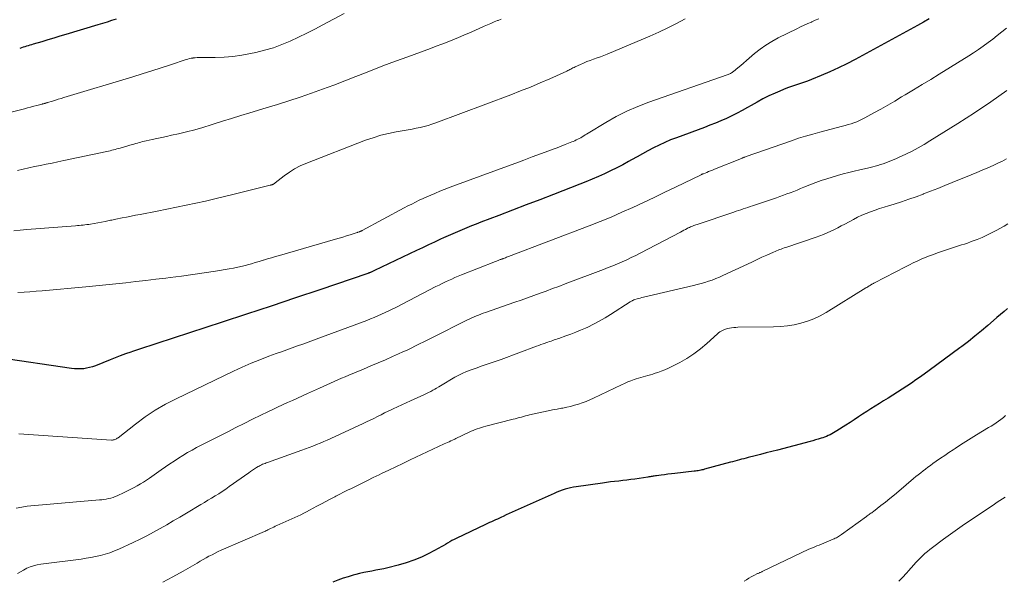
# Model space of a CAD drawing. Units: feet. Extents: x 1970196 to 1975026, y 595000 to 600001.
# Drawn here: x 1970755 to 1970951, y 597555 to 597666 of the extents above; entities that cross this region are included whole.
import ezdxf

# ---------------------------------------------------------------- set-up
doc = ezdxf.new("R2010")
doc.units = ezdxf.units.FT
doc.header["$LTSCALE"] = 100
doc.header["$MEASUREMENT"] = 0
doc.layers.add('CONTOUR INDEX', color=32, linetype='Continuous', lineweight=25)
doc.layers.add('CONTOUR INTERMEDIATE', color=40, linetype='Continuous', lineweight=15)

msp = doc.modelspace()

# ---------------------------------------------------------------- linework, layer by layer
at = {"layer": 'CONTOUR INDEX', "flags": 128}
for points, elevation in [([(1970935.78, 597666.44), (1970934.61, 597665.78), (1970933.44, 597665.14), (1970921.04, 597658.37), (1970919.38, 597657.49), (1970917.7, 597656.66), (1970915.99, 597655.88), (1970914.26, 597655.15), (1970912.34, 597654.36), (1970911.56, 597654.06), (1970910.77, 597653.76), (1970909.97, 597653.49), (1970909.17, 597653.24), (1970908.37, 597652.98), (1970907.57, 597652.7), (1970906.79, 597652.39), (1970906.01, 597652.06), (1970905.1, 597651.65), (1970903.88, 597651.09), (1970902.68, 597650.5), (1970901.5, 597649.87), (1970900.33, 597649.21), (1970899.59, 597648.78), (1970898.56, 597648.19), (1970897.52, 597647.64), (1970896.47, 597647.11), (1970895.4, 597646.61), (1970894.31, 597646.14), (1970893.22, 597645.68), (1970892.12, 597645.25), (1970891.02, 597644.83), (1970885.44, 597642.79), (1970884.28, 597642.34), (1970883.13, 597641.86), (1970882.01, 597641.33), (1970880.89, 597640.78), (1970879.79, 597640.19), (1970878.7, 597639.6), (1970877.61, 597639), (1970876.52, 597638.39), (1970875.93, 597638.06), (1970874.76, 597637.41), (1970873.57, 597636.78), (1970872.36, 597636.19), (1970871.15, 597635.61), (1970869.92, 597635.07), (1970868.69, 597634.53), (1970867.45, 597634.02), (1970866.2, 597633.52), (1970861.01, 597631.5), (1970858.29, 597630.45), (1970855.56, 597629.4), (1970852.83, 597628.35), (1970850.11, 597627.31), (1970846.53, 597625.95), (1970845.59, 597625.59), (1970844.65, 597625.22), (1970843.72, 597624.84), (1970842.79, 597624.45), (1970841.86, 597624.06), (1970840.94, 597623.66), (1970840.02, 597623.25), (1970839.11, 597622.83), (1970838.52, 597622.56), (1970837.32, 597622), (1970836.12, 597621.44), (1970834.92, 597620.87), (1970833.72, 597620.31), (1970825.38, 597616.36), (1970825.25, 597616.3), (1970825.11, 597616.24), (1970824.98, 597616.17), (1970824.85, 597616.11), (1970824.59, 597615.98), (1970824.52, 597615.95), (1970824.36, 597615.89), (1970824.28, 597615.86), (1970824.2, 597615.83), (1970824.12, 597615.8), (1970824.04, 597615.77), (1970814.48, 597612.53), (1970809.62, 597610.89), (1970804.76, 597609.27), (1970799.88, 597607.66), (1970795.01, 597606.06), (1970782.02, 597601.83), (1970780.81, 597601.43), (1970779.6, 597601.03), (1970778.38, 597600.63), (1970777.17, 597600.22), (1970776.83, 597600.11), (1970775.79, 597599.74), (1970774.76, 597599.37), (1970773.73, 597598.98), (1970772.71, 597598.58), (1970769.79, 597597.4), (1970769.22, 597597.2), (1970768.65, 597597.03), (1970768.06, 597596.9), (1970767.47, 597596.81), (1970766.87, 597596.77), (1970766.27, 597596.76), (1970765.67, 597596.79), (1970765.07, 597596.85), (1970750.59, 597598.94)], 840), ([(1970773.93, 597666.36), (1970773.02, 597666.09), (1970772.11, 597665.81), (1970771.2, 597665.54), (1970770.29, 597665.26), (1970763.94, 597663.32), (1970762.74, 597662.96), (1970761.54, 597662.6), (1970760.34, 597662.24), (1970759.14, 597661.89), (1970757.4, 597661.38), (1970757.06, 597661.28), (1970756.73, 597661.18), (1970756.39, 597661.08), (1970756.06, 597660.98), (1970755.73, 597660.88), (1970755.39, 597660.77), (1970755.06, 597660.66), (1970754.73, 597660.55)], 860), ([(1970951.38, 597608.81), (1970950.67, 597608.2), (1970949.97, 597607.59), (1970949.26, 597606.98), (1970948.56, 597606.37), (1970947.44, 597605.41), (1970946.17, 597604.33), (1970944.88, 597603.27), (1970943.57, 597602.24), (1970942.24, 597601.23), (1970941.88, 597600.96), (1970940.36, 597599.82), (1970938.83, 597598.7), (1970937.3, 597597.58), (1970935.76, 597596.47), (1970934.02, 597595.21), (1970933.13, 597594.58), (1970932.23, 597593.95), (1970931.32, 597593.34), (1970930.41, 597592.73), (1970929.49, 597592.13), (1970928.56, 597591.54), (1970927.63, 597590.96), (1970926.7, 597590.39), (1970925.88, 597589.89), (1970925.03, 597589.37), (1970924.18, 597588.84), (1970923.34, 597588.31), (1970922.51, 597587.76), (1970921.68, 597587.21), (1970920.84, 597586.66), (1970920.01, 597586.12), (1970919.18, 597585.57), (1970917.42, 597584.42), (1970917.08, 597584.21), (1970916.74, 597584.01), (1970916.4, 597583.83), (1970916.04, 597583.65), (1970915.68, 597583.48), (1970915.32, 597583.33), (1970914.95, 597583.19), (1970914.58, 597583.06), (1970914.24, 597582.95), (1970913.7, 597582.78), (1970913.15, 597582.62), (1970912.61, 597582.46), (1970912.05, 597582.31), (1970905.57, 597580.62), (1970904.45, 597580.33), (1970903.33, 597580.04), (1970902.22, 597579.75), (1970901.1, 597579.46), (1970899.76, 597579.12), (1970899.31, 597579), (1970898.87, 597578.89), (1970898.42, 597578.77), (1970897.98, 597578.65), (1970897.53, 597578.54), (1970897.09, 597578.42), (1970896.64, 597578.3), (1970896.2, 597578.18), (1970891.04, 597576.78), (1970890.79, 597576.71), (1970890.54, 597576.65), (1970890.29, 597576.59), (1970890.03, 597576.54), (1970889.78, 597576.49), (1970889.52, 597576.45), (1970889.27, 597576.42), (1970889.01, 597576.38), (1970885.13, 597575.95), (1970884.45, 597575.88), (1970883.77, 597575.79), (1970883.09, 597575.71), (1970882.41, 597575.62), (1970881.47, 597575.5), (1970881.26, 597575.47), (1970881.04, 597575.44), (1970880.83, 597575.41), (1970880.62, 597575.37), (1970880.41, 597575.33), (1970880.2, 597575.3), (1970879.99, 597575.27), (1970879.78, 597575.24), (1970877.18, 597574.84), (1970876.38, 597574.73), (1970875.58, 597574.62), (1970874.77, 597574.53), (1970873.97, 597574.44), (1970873.16, 597574.35), (1970872.36, 597574.26), (1970871.56, 597574.16), (1970870.75, 597574.05), (1970865.51, 597573.31), (1970864.94, 597573.22), (1970864.38, 597573.11), (1970863.83, 597572.97), (1970863.28, 597572.81), (1970862.74, 597572.62), (1970862.2, 597572.43), (1970861.67, 597572.21), (1970861.15, 597571.99), (1970853.33, 597568.49), (1970852.75, 597568.22), (1970852.17, 597567.96), (1970851.59, 597567.69), (1970851, 597567.42), (1970850.63, 597567.25), (1970850.23, 597567.07), (1970849.84, 597566.89), (1970849.44, 597566.71), (1970849.05, 597566.54), (1970848.65, 597566.36), (1970848.26, 597566.18), (1970847.86, 597566), (1970847.47, 597565.81), (1970841.63, 597563.03), (1970841.19, 597562.81), (1970840.75, 597562.58), (1970840.32, 597562.33), (1970839.9, 597562.08), (1970839.47, 597561.82), (1970839.05, 597561.57), (1970838.61, 597561.33), (1970838.18, 597561.09), (1970836.15, 597560.02), (1970834.68, 597559.32), (1970833.18, 597558.68), (1970831.64, 597558.15), (1970830.06, 597557.7), (1970827.99, 597557.19), (1970827.2, 597557), (1970826.4, 597556.83), (1970825.6, 597556.68), (1970824.8, 597556.54), (1970824, 597556.4), (1970823.2, 597556.25), (1970822.4, 597556.06), (1970821.62, 597555.85), (1970821.13, 597555.71), (1970820.11, 597555.41), (1970819.09, 597555.09), (1970818.08, 597554.73), (1970817.09, 597554.35)], 820)]:
    msp.add_lwpolyline(points, dxfattribs=dict(at, elevation=elevation))
at = {"layer": 'CONTOUR INTERMEDIATE', "flags": 128}
for points, elevation in [([(1970819.29, 597667.48), (1970815.09, 597665.23), (1970813.48, 597664.39), (1970811.86, 597663.57), (1970810.23, 597662.78), (1970808.58, 597662.01), (1970806.91, 597661.31), (1970805.22, 597660.69), (1970803.48, 597660.18), (1970801.73, 597659.74), (1970800.67, 597659.51), (1970798.92, 597659.19), (1970797.17, 597658.94), (1970795.4, 597658.81), (1970793.63, 597658.76), (1970790.86, 597658.76), (1970790.47, 597658.75), (1970790.07, 597658.74), (1970789.68, 597658.7), (1970789.29, 597658.66), (1970789.18, 597658.64), (1970788.85, 597658.59), (1970788.52, 597658.52), (1970788.19, 597658.44), (1970787.87, 597658.34), (1970784.76, 597657.31), (1970782.89, 597656.7), (1970781.01, 597656.1), (1970779.13, 597655.51), (1970777.24, 597654.93), (1970763.53, 597650.76), (1970762.96, 597650.59), (1970762.4, 597650.42), (1970761.83, 597650.25), (1970761.26, 597650.08), (1970760.29, 597649.8), (1970760.21, 597649.77), (1970760.13, 597649.75), (1970760.04, 597649.72), (1970759.96, 597649.69), (1970759.87, 597649.67), (1970759.79, 597649.64), (1970759.71, 597649.62), (1970759.62, 597649.59), (1970759.59, 597649.58), (1970759.48, 597649.55), (1970759.38, 597649.53), (1970759.27, 597649.5), (1970759.17, 597649.47), (1970758.14, 597649.2), (1970757.52, 597649.04), (1970756.9, 597648.88), (1970756.28, 597648.72), (1970755.66, 597648.56), (1970752.26, 597647.69)], 856), ([(1970887.19, 597666.45), (1970885.47, 597665.52), (1970883.72, 597664.62), (1970881.94, 597663.79), (1970880.14, 597663), (1970871.64, 597659.44), (1970870.98, 597659.17), (1970870.32, 597658.91), (1970869.65, 597658.66), (1970868.98, 597658.42), (1970868.3, 597658.18), (1970867.64, 597657.92), (1970866.98, 597657.64), (1970866.33, 597657.35), (1970865.27, 597656.86), (1970865.07, 597656.76), (1970864.86, 597656.66), (1970864.66, 597656.56), (1970864.46, 597656.45), (1970864.26, 597656.34), (1970864.05, 597656.24), (1970863.85, 597656.14), (1970863.64, 597656.05), (1970860.23, 597654.52), (1970858.31, 597653.69), (1970856.38, 597652.87), (1970854.43, 597652.09), (1970852.47, 597651.34), (1970837.55, 597645.75), (1970836.78, 597645.48), (1970836.01, 597645.23), (1970835.23, 597645.02), (1970834.44, 597644.84), (1970833.64, 597644.67), (1970832.85, 597644.51), (1970832.05, 597644.36), (1970831.25, 597644.22), (1970829.7, 597643.95), (1970828.14, 597643.63), (1970826.6, 597643.26), (1970825.08, 597642.79), (1970823.58, 597642.26), (1970811.71, 597637.66), (1970810.57, 597637.16), (1970809.46, 597636.6), (1970808.41, 597635.94), (1970807.4, 597635.21), (1970805.61, 597633.8), (1970805.52, 597633.74), (1970805.43, 597633.67), (1970805.33, 597633.61), (1970805.24, 597633.55), (1970805.17, 597633.51), (1970805.1, 597633.47), (1970805.03, 597633.44), (1970804.96, 597633.42), (1970804.89, 597633.4), (1970804.81, 597633.38), (1970804.74, 597633.36), (1970804.66, 597633.34), (1970804.59, 597633.32), (1970797.41, 597631.52), (1970795.5, 597631.06), (1970793.6, 597630.6), (1970791.69, 597630.16), (1970789.78, 597629.74), (1970787.86, 597629.33), (1970785.94, 597628.93), (1970784.02, 597628.54), (1970782.1, 597628.17), (1970778.69, 597627.52), (1970777.8, 597627.35), (1970776.91, 597627.17), (1970776.02, 597626.99), (1970775.13, 597626.82), (1970773.88, 597626.56), (1970773.61, 597626.51), (1970773.35, 597626.45), (1970773.09, 597626.4), (1970772.82, 597626.34), (1970772.56, 597626.28), (1970772.3, 597626.23), (1970772.03, 597626.18), (1970771.77, 597626.13), (1970768.83, 597625.6), (1970768.46, 597625.54), (1970768.09, 597625.49), (1970767.72, 597625.44), (1970767.34, 597625.4), (1970766.97, 597625.36), (1970766.6, 597625.33), (1970766.22, 597625.3), (1970765.85, 597625.27), (1970756.15, 597624.5), (1970754.85, 597624.38), (1970753.55, 597624.23)], 848), ([(1970850.58, 597666.4), (1970849.95, 597666.14), (1970849.86, 597666.11), (1970849.19, 597665.83), (1970848.52, 597665.54), (1970847.85, 597665.25), (1970847.18, 597664.96), (1970845.35, 597664.14), (1970844.25, 597663.66), (1970843.16, 597663.19), (1970842.06, 597662.73), (1970840.96, 597662.28), (1970839.85, 597661.83), (1970838.74, 597661.4), (1970837.63, 597660.98), (1970836.51, 597660.57), (1970831.98, 597658.91), (1970829.51, 597658), (1970827.04, 597657.07), (1970824.59, 597656.12), (1970822.14, 597655.16), (1970821.65, 597654.96), (1970819.45, 597654.1), (1970817.24, 597653.25), (1970815.02, 597652.43), (1970812.8, 597651.63), (1970810.56, 597650.87), (1970808.32, 597650.12), (1970806.07, 597649.4), (1970803.81, 597648.71), (1970800.56, 597647.73), (1970798.73, 597647.18), (1970796.9, 597646.62), (1970795.07, 597646.05), (1970793.25, 597645.47), (1970792.82, 597645.34), (1970791.21, 597644.84), (1970789.59, 597644.38), (1970787.95, 597643.96), (1970786.31, 597643.57), (1970784.92, 597643.26), (1970783.96, 597643.05), (1970783.01, 597642.84), (1970782.06, 597642.63), (1970781.11, 597642.43), (1970779.9, 597642.18), (1970779.55, 597642.1), (1970779.2, 597642.01), (1970778.86, 597641.92), (1970778.51, 597641.82), (1970778.17, 597641.72), (1970777.82, 597641.62), (1970777.48, 597641.52), (1970777.13, 597641.41), (1970774.75, 597640.72), (1970774.41, 597640.63), (1970774.08, 597640.54), (1970773.74, 597640.45), (1970773.41, 597640.36), (1970773.07, 597640.28), (1970772.73, 597640.19), (1970772.39, 597640.12), (1970772.05, 597640.04), (1970763.49, 597638.22), (1970762.34, 597637.98), (1970761.18, 597637.74), (1970760.03, 597637.51), (1970758.87, 597637.28), (1970757.71, 597637.05), (1970756.56, 597636.81), (1970755.41, 597636.55), (1970754.26, 597636.28)], 852), ([(1970913.78, 597666.47), (1970913.1, 597666.15), (1970912.42, 597665.85), (1970912.32, 597665.81), (1970911.59, 597665.49), (1970910.86, 597665.16), (1970910.13, 597664.82), (1970909.41, 597664.47), (1970905.72, 597662.64), (1970904.47, 597661.96), (1970903.26, 597661.22), (1970902.11, 597660.39), (1970900.99, 597659.51), (1970899.94, 597658.61), (1970899.38, 597658.13), (1970898.82, 597657.65), (1970898.26, 597657.17), (1970897.69, 597656.7), (1970896.83, 597655.97), (1970896.69, 597655.87), (1970896.55, 597655.76), (1970896.4, 597655.67), (1970896.24, 597655.59), (1970896.08, 597655.52), (1970895.92, 597655.44), (1970895.75, 597655.38), (1970895.59, 597655.32), (1970879.99, 597649.86), (1970877.77, 597649.01), (1970875.58, 597648.06), (1970873.46, 597646.98), (1970871.38, 597645.81), (1970867.87, 597643.7), (1970867.58, 597643.52), (1970867.29, 597643.34), (1970867, 597643.16), (1970866.71, 597642.97), (1970866.69, 597642.96), (1970866.41, 597642.79), (1970866.12, 597642.62), (1970865.83, 597642.47), (1970865.53, 597642.33), (1970865.23, 597642.19), (1970864.93, 597642.06), (1970864.63, 597641.94), (1970864.32, 597641.81), (1970863.32, 597641.42), (1970862.51, 597641.1), (1970861.7, 597640.79), (1970860.89, 597640.48), (1970860.07, 597640.18), (1970858.4, 597639.56), (1970856.76, 597638.95), (1970855.11, 597638.34), (1970853.46, 597637.73), (1970851.81, 597637.12), (1970840.96, 597633.12), (1970840.09, 597632.79), (1970839.22, 597632.46), (1970838.36, 597632.12), (1970837.5, 597631.77), (1970837.34, 597631.7), (1970836.56, 597631.37), (1970835.79, 597631.04), (1970835.03, 597630.69), (1970834.27, 597630.33), (1970833.52, 597629.96), (1970832.77, 597629.58), (1970832.02, 597629.19), (1970831.28, 597628.8), (1970822.89, 597624.3), (1970822.83, 597624.27), (1970822.77, 597624.24), (1970822.7, 597624.21), (1970822.64, 597624.18), (1970822.58, 597624.16), (1970822.51, 597624.13), (1970822.44, 597624.1), (1970822.38, 597624.08), (1970822.13, 597623.98), (1970822.11, 597623.97), (1970822.09, 597623.97), (1970822.08, 597623.96), (1970822.06, 597623.96), (1970821.99, 597623.93), (1970821.98, 597623.92), (1970821.96, 597623.91), (1970821.95, 597623.91), (1970821.93, 597623.9), (1970820.5, 597623.45), (1970819.76, 597623.22), (1970819.03, 597622.99), (1970818.29, 597622.77), (1970817.56, 597622.56), (1970806.44, 597619.36), (1970805.63, 597619.13), (1970804.83, 597618.89), (1970804.03, 597618.65), (1970803.23, 597618.4), (1970803.17, 597618.38), (1970802.4, 597618.15), (1970801.62, 597617.92), (1970800.85, 597617.69), (1970800.08, 597617.47), (1970799.91, 597617.43), (1970799.05, 597617.2), (1970798.18, 597617), (1970797.31, 597616.82), (1970796.43, 597616.66), (1970793.7, 597616.22), (1970791.46, 597615.87), (1970789.21, 597615.54), (1970786.96, 597615.24), (1970784.71, 597614.95), (1970783.82, 597614.84), (1970781.83, 597614.6), (1970779.84, 597614.37), (1970777.84, 597614.13), (1970775.85, 597613.9), (1970773.86, 597613.68), (1970771.86, 597613.47), (1970769.86, 597613.27), (1970767.87, 597613.09), (1970759.18, 597612.31), (1970757.98, 597612.21), (1970756.78, 597612.12), (1970755.59, 597612.03), (1970754.39, 597611.96)], 844), ([(1970951.15, 597664.59), (1970950.24, 597663.85), (1970949.33, 597663.12), (1970948.41, 597662.41), (1970947.48, 597661.7), (1970946.54, 597661.02), (1970945.58, 597660.35), (1970944.61, 597659.7), (1970943.63, 597659.07), (1970937.78, 597655.42), (1970936.08, 597654.38), (1970934.38, 597653.34), (1970932.67, 597652.31), (1970930.96, 597651.29), (1970930.29, 597650.89), (1970928.91, 597650.08), (1970927.52, 597649.28), (1970926.12, 597648.49), (1970924.72, 597647.71), (1970922.95, 597646.73), (1970922.42, 597646.46), (1970921.89, 597646.2), (1970921.34, 597645.97), (1970920.78, 597645.76), (1970920.22, 597645.57), (1970919.65, 597645.38), (1970919.07, 597645.22), (1970918.5, 597645.06), (1970914.01, 597643.91), (1970912.58, 597643.52), (1970911.16, 597643.11), (1970909.75, 597642.66), (1970908.35, 597642.19), (1970899.31, 597639.02), (1970899.2, 597638.98), (1970899.08, 597638.94), (1970898.97, 597638.9), (1970898.85, 597638.85), (1970898.74, 597638.8), (1970898.63, 597638.76), (1970898.51, 597638.71), (1970898.4, 597638.67), (1970893.03, 597636.5), (1970892.64, 597636.34), (1970892.25, 597636.19), (1970891.87, 597636.03), (1970891.48, 597635.88), (1970890.82, 597635.62), (1970890.76, 597635.6), (1970890.7, 597635.57), (1970890.64, 597635.55), (1970890.58, 597635.52), (1970890.52, 597635.5), (1970890.47, 597635.47), (1970890.41, 597635.44), (1970890.35, 597635.41), (1970885.28, 597632.94), (1970883.16, 597631.91), (1970881.04, 597630.89), (1970878.9, 597629.89), (1970876.76, 597628.9), (1970874.61, 597627.93), (1970872.45, 597627), (1970870.27, 597626.11), (1970868.07, 597625.25), (1970852.06, 597619.14), (1970851.85, 597619.06), (1970851.63, 597618.98), (1970851.42, 597618.9), (1970851.21, 597618.82), (1970850.96, 597618.73), (1970850.87, 597618.7), (1970850.78, 597618.66), (1970850.7, 597618.63), (1970850.61, 597618.6), (1970850.52, 597618.57), (1970850.43, 597618.54), (1970850.35, 597618.51), (1970850.26, 597618.47), (1970850.11, 597618.42), (1970849.94, 597618.36), (1970849.78, 597618.29), (1970849.62, 597618.23), (1970849.46, 597618.17), (1970842.65, 597615.48), (1970842.01, 597615.22), (1970841.36, 597614.94), (1970840.73, 597614.66), (1970840.09, 597614.37), (1970839.46, 597614.07), (1970838.83, 597613.77), (1970838.21, 597613.46), (1970837.59, 597613.14), (1970829.61, 597609.01), (1970828.9, 597608.65), (1970828.19, 597608.3), (1970827.47, 597607.96), (1970826.75, 597607.63), (1970826.02, 597607.31), (1970825.29, 597607), (1970824.56, 597606.71), (1970823.82, 597606.42), (1970814.26, 597602.86), (1970813.2, 597602.47), (1970812.15, 597602.08), (1970811.09, 597601.7), (1970810.02, 597601.33), (1970808.96, 597600.95), (1970807.9, 597600.57), (1970806.84, 597600.19), (1970805.78, 597599.81), (1970804.32, 597599.28), (1970802.54, 597598.6), (1970800.78, 597597.88), (1970799.04, 597597.12), (1970797.31, 597596.32), (1970785.9, 597590.82), (1970783.78, 597589.72), (1970781.72, 597588.53), (1970779.73, 597587.21), (1970777.8, 597585.8), (1970774.3, 597583.07), (1970774.15, 597582.97), (1970774.01, 597582.88), (1970773.85, 597582.79), (1970773.69, 597582.72), (1970773.53, 597582.66), (1970773.36, 597582.62), (1970773.19, 597582.6), (1970773.02, 597582.6), (1970754.59, 597583.87)], 836), ([(1970951.22, 597652.21), (1970948.04, 597649.91), (1970944.78, 597647.71), (1970941.47, 597645.58), (1970935.93, 597642.14), (1970934.76, 597641.44), (1970933.56, 597640.76), (1970932.35, 597640.13), (1970931.12, 597639.52), (1970929.63, 597638.82), (1970929.13, 597638.59), (1970928.63, 597638.37), (1970928.13, 597638.16), (1970927.62, 597637.96), (1970927.11, 597637.77), (1970926.6, 597637.58), (1970926.08, 597637.42), (1970925.57, 597637.25), (1970925.05, 597637.1), (1970924.52, 597636.96), (1970924, 597636.83), (1970923.47, 597636.7), (1970921.97, 597636.36), (1970920.86, 597636.1), (1970919.75, 597635.84), (1970918.65, 597635.56), (1970917.55, 597635.27), (1970916.45, 597634.96), (1970915.37, 597634.62), (1970914.29, 597634.24), (1970913.23, 597633.85), (1970910.84, 597632.91), (1970910.16, 597632.64), (1970909.48, 597632.37), (1970908.8, 597632.1), (1970908.12, 597631.84), (1970907.43, 597631.58), (1970906.75, 597631.32), (1970906.06, 597631.07), (1970905.36, 597630.84), (1970900.63, 597629.24), (1970900.16, 597629.08), (1970899.69, 597628.92), (1970899.22, 597628.76), (1970898.75, 597628.6), (1970898.28, 597628.45), (1970897.81, 597628.29), (1970897.34, 597628.13), (1970896.87, 597627.97), (1970889.57, 597625.52), (1970889.35, 597625.45), (1970889.12, 597625.37), (1970888.9, 597625.29), (1970888.68, 597625.2), (1970888.46, 597625.11), (1970888.24, 597625.02), (1970888.03, 597624.92), (1970887.81, 597624.82), (1970887.57, 597624.69), (1970887.23, 597624.52), (1970886.9, 597624.35), (1970886.57, 597624.18), (1970886.24, 597624), (1970878.27, 597619.81), (1970877.37, 597619.36), (1970876.48, 597618.91), (1970875.57, 597618.49), (1970874.66, 597618.08), (1970873.73, 597617.68), (1970872.81, 597617.3), (1970871.88, 597616.93), (1970870.95, 597616.57), (1970863.29, 597613.67), (1970862.05, 597613.2), (1970860.8, 597612.74), (1970859.55, 597612.27), (1970858.31, 597611.81), (1970857.06, 597611.36), (1970855.81, 597610.91), (1970854.56, 597610.46), (1970853.3, 597610.02), (1970847.45, 597607.99), (1970846.99, 597607.83), (1970846.54, 597607.66), (1970846.09, 597607.48), (1970845.65, 597607.3), (1970845.2, 597607.12), (1970844.76, 597606.92), (1970844.33, 597606.72), (1970843.89, 597606.51), (1970836.8, 597602.97), (1970835.98, 597602.56), (1970835.15, 597602.15), (1970834.32, 597601.74), (1970833.5, 597601.33), (1970832.67, 597600.92), (1970831.83, 597600.52), (1970831, 597600.14), (1970830.16, 597599.76), (1970828.97, 597599.23), (1970827.53, 597598.59), (1970826.09, 597597.97), (1970824.64, 597597.35), (1970823.19, 597596.74), (1970820.28, 597595.53), (1970819.54, 597595.22), (1970818.81, 597594.9), (1970818.08, 597594.58), (1970817.35, 597594.25), (1970816.62, 597593.91), (1970815.89, 597593.58), (1970815.17, 597593.25), (1970814.44, 597592.92), (1970812.03, 597591.84), (1970811.04, 597591.4), (1970810.04, 597590.95), (1970809.05, 597590.51), (1970808.06, 597590.06), (1970807.06, 597589.62), (1970806.08, 597589.16), (1970805.09, 597588.69), (1970804.11, 597588.22), (1970802.75, 597587.55), (1970801.09, 597586.74), (1970799.43, 597585.92), (1970797.78, 597585.08), (1970796.13, 597584.25), (1970789.95, 597581.1), (1970789.03, 597580.61), (1970788.12, 597580.1), (1970787.23, 597579.56), (1970786.35, 597579), (1970785.48, 597578.42), (1970784.61, 597577.84), (1970783.75, 597577.25), (1970782.89, 597576.66), (1970780.58, 597575.05), (1970779.98, 597574.64), (1970779.37, 597574.24), (1970778.75, 597573.86), (1970778.13, 597573.49), (1970777.49, 597573.14), (1970776.85, 597572.8), (1970776.2, 597572.47), (1970775.54, 597572.16), (1970774.16, 597571.53), (1970773.74, 597571.35), (1970773.31, 597571.19), (1970772.87, 597571.06), (1970772.42, 597570.96), (1970771.97, 597570.87), (1970771.51, 597570.79), (1970771.05, 597570.73), (1970770.59, 597570.69), (1970756.23, 597569.42), (1970755.13, 597569.26), (1970754.04, 597569.02)], 832), ([(1970951.16, 597638.57), (1970950.7, 597638.3), (1970950.22, 597638.05), (1970949.73, 597637.82), (1970948.53, 597637.28), (1970947.44, 597636.8), (1970946.34, 597636.32), (1970945.23, 597635.86), (1970944.13, 597635.4), (1970940.32, 597633.85), (1970938.89, 597633.27), (1970937.47, 597632.7), (1970936.04, 597632.14), (1970934.61, 597631.58), (1970934.59, 597631.57), (1970933.16, 597631.04), (1970931.72, 597630.52), (1970930.27, 597630.04), (1970928.82, 597629.57), (1970927.69, 597629.23), (1970926.79, 597628.95), (1970925.9, 597628.66), (1970925.01, 597628.35), (1970924.12, 597628.05), (1970923.25, 597627.71), (1970922.38, 597627.35), (1970921.53, 597626.95), (1970920.7, 597626.52), (1970918.97, 597625.59), (1970918.28, 597625.22), (1970917.59, 597624.86), (1970916.89, 597624.51), (1970916.18, 597624.17), (1970915.47, 597623.84), (1970914.75, 597623.53), (1970914.02, 597623.25), (1970913.29, 597622.99), (1970907.21, 597620.94), (1970906.9, 597620.84), (1970906.6, 597620.73), (1970906.29, 597620.62), (1970905.98, 597620.51), (1970905.68, 597620.4), (1970905.38, 597620.28), (1970905.08, 597620.15), (1970904.78, 597620.02), (1970903.45, 597619.42), (1970902.48, 597618.98), (1970901.52, 597618.54), (1970900.57, 597618.09), (1970899.61, 597617.64), (1970894.71, 597615.35), (1970894, 597615.03), (1970893.29, 597614.73), (1970892.56, 597614.46), (1970891.83, 597614.21), (1970891.09, 597613.99), (1970890.35, 597613.77), (1970889.6, 597613.57), (1970888.85, 597613.38), (1970878.87, 597611.03), (1970878.55, 597610.95), (1970878.24, 597610.87), (1970877.92, 597610.78), (1970877.61, 597610.69), (1970877.15, 597610.55), (1970877.07, 597610.52), (1970876.99, 597610.49), (1970876.91, 597610.45), (1970876.83, 597610.42), (1970876.74, 597610.38), (1970876.62, 597610.32), (1970876.5, 597610.25), (1970876.38, 597610.18), (1970876.26, 597610.11), (1970872.34, 597607.58), (1970871.24, 597606.9), (1970870.11, 597606.25), (1970868.96, 597605.66), (1970867.79, 597605.09), (1970867.35, 597604.89), (1970866.38, 597604.46), (1970865.41, 597604.06), (1970864.43, 597603.68), (1970863.44, 597603.32), (1970862.08, 597602.84), (1970861.77, 597602.73), (1970861.46, 597602.63), (1970861.14, 597602.52), (1970860.83, 597602.42), (1970860.51, 597602.31), (1970860.2, 597602.21), (1970859.89, 597602.1), (1970859.57, 597601.99), (1970859.34, 597601.91), (1970858.91, 597601.76), (1970858.48, 597601.6), (1970858.05, 597601.45), (1970857.62, 597601.29), (1970850.57, 597598.67), (1970849.58, 597598.31), (1970848.59, 597597.95), (1970847.6, 597597.61), (1970846.61, 597597.28), (1970845.76, 597596.99), (1970845.19, 597596.8), (1970844.62, 597596.6), (1970844.06, 597596.38), (1970843.51, 597596.16), (1970842.96, 597595.92), (1970842.41, 597595.67), (1970841.88, 597595.39), (1970841.36, 597595.09), (1970838.52, 597593.42), (1970838.13, 597593.19), (1970837.73, 597592.96), (1970837.34, 597592.73), (1970836.94, 597592.51), (1970836.54, 597592.29), (1970836.13, 597592.08), (1970835.72, 597591.88), (1970835.31, 597591.69), (1970832.54, 597590.43), (1970831.67, 597590.03), (1970830.81, 597589.63), (1970829.95, 597589.23), (1970829.09, 597588.82), (1970828.81, 597588.68), (1970828.09, 597588.34), (1970827.37, 597587.99), (1970826.66, 597587.63), (1970825.94, 597587.28), (1970825.23, 597586.92), (1970824.51, 597586.57), (1970823.79, 597586.23), (1970823.07, 597585.89), (1970816.66, 597582.93), (1970815.96, 597582.61), (1970815.25, 597582.3), (1970814.54, 597581.99), (1970813.82, 597581.7), (1970813.1, 597581.41), (1970812.38, 597581.13), (1970811.65, 597580.86), (1970810.92, 597580.59), (1970804.05, 597578.15), (1970803.81, 597578.06), (1970803.57, 597577.97), (1970803.33, 597577.87), (1970803.09, 597577.78), (1970802.85, 597577.67), (1970802.62, 597577.56), (1970802.39, 597577.44), (1970802.17, 597577.31), (1970801.84, 597577.11), (1970801.46, 597576.87), (1970801.08, 597576.62), (1970800.7, 597576.37), (1970800.33, 597576.11), (1970796.42, 597573.33), (1970795.74, 597572.85), (1970795.05, 597572.39), (1970794.34, 597571.93), (1970793.64, 597571.49), (1970792.92, 597571.06), (1970792.21, 597570.63), (1970791.49, 597570.2), (1970790.78, 597569.77), (1970787.92, 597568.06), (1970786.62, 597567.28), (1970785.31, 597566.51), (1970784, 597565.75), (1970782.69, 597564.99), (1970781.37, 597564.25), (1970780.03, 597563.54), (1970778.68, 597562.87), (1970777.31, 597562.21), (1970774.48, 597560.91), (1970773.58, 597560.53), (1970772.67, 597560.19), (1970771.74, 597559.89), (1970770.8, 597559.64), (1970769.85, 597559.42), (1970768.9, 597559.23), (1970767.93, 597559.07), (1970766.97, 597558.93), (1970758.92, 597557.9), (1970758.21, 597557.77), (1970757.51, 597557.6), (1970756.83, 597557.36), (1970756.17, 597557.08), (1970755.52, 597556.74), (1970754.88, 597556.4), (1970754.26, 597556.03)], 828), ([(1970951.45, 597625.64), (1970950.68, 597625.2), (1970949.09, 597624.32), (1970948.17, 597623.84), (1970947.24, 597623.38), (1970946.29, 597622.95), (1970945.33, 597622.55), (1970944.55, 597622.25), (1970943.97, 597622.03), (1970943.38, 597621.82), (1970942.79, 597621.62), (1970942.19, 597621.43), (1970941.59, 597621.24), (1970941, 597621.05), (1970940.4, 597620.86), (1970939.81, 597620.66), (1970937.45, 597619.84), (1970936.63, 597619.55), (1970935.81, 597619.24), (1970935, 597618.92), (1970934.2, 597618.59), (1970933.4, 597618.24), (1970932.61, 597617.88), (1970931.83, 597617.5), (1970931.05, 597617.1), (1970924.86, 597613.89), (1970924.76, 597613.84), (1970924.66, 597613.79), (1970924.56, 597613.73), (1970924.46, 597613.68), (1970924.36, 597613.62), (1970924.27, 597613.56), (1970924.17, 597613.5), (1970924.07, 597613.44), (1970923.9, 597613.33), (1970923.72, 597613.21), (1970923.54, 597613.1), (1970923.36, 597612.98), (1970923.17, 597612.87), (1970915.26, 597607.99), (1970914.06, 597607.32), (1970912.83, 597606.73), (1970911.55, 597606.25), (1970910.24, 597605.85), (1970908.9, 597605.55), (1970907.55, 597605.32), (1970906.19, 597605.19), (1970904.81, 597605.13), (1970897.69, 597605.05), (1970897.27, 597605.04), (1970896.86, 597605), (1970896.45, 597604.95), (1970896.04, 597604.87), (1970895.6, 597604.78), (1970895.41, 597604.73), (1970895.23, 597604.68), (1970895.05, 597604.61), (1970894.88, 597604.54), (1970894.65, 597604.44), (1970894.38, 597604.29), (1970894.11, 597604.14), (1970893.86, 597603.95), (1970893.62, 597603.75), (1970891.48, 597601.79), (1970890.23, 597600.73), (1970888.92, 597599.74), (1970887.54, 597598.86), (1970886.11, 597598.05), (1970884.53, 597597.23), (1970883.85, 597596.9), (1970883.15, 597596.59), (1970882.44, 597596.31), (1970881.73, 597596.05), (1970881.22, 597595.89), (1970880.74, 597595.74), (1970880.27, 597595.59), (1970879.79, 597595.46), (1970879.31, 597595.34), (1970878.83, 597595.21), (1970878.35, 597595.08), (1970877.88, 597594.93), (1970877.41, 597594.77), (1970877.05, 597594.65), (1970876.41, 597594.41), (1970875.77, 597594.16), (1970875.14, 597593.89), (1970874.52, 597593.61), (1970868.95, 597590.93), (1970868.21, 597590.6), (1970867.47, 597590.29), (1970866.72, 597590.01), (1970865.95, 597589.75), (1970865.18, 597589.52), (1970864.4, 597589.31), (1970863.62, 597589.14), (1970862.82, 597588.98), (1970862.61, 597588.95), (1970861.71, 597588.78), (1970860.81, 597588.61), (1970859.91, 597588.43), (1970859.01, 597588.23), (1970856.24, 597587.6), (1970855.83, 597587.51), (1970855.41, 597587.41), (1970855, 597587.3), (1970854.59, 597587.19), (1970854.18, 597587.08), (1970853.77, 597586.97), (1970853.36, 597586.86), (1970852.94, 597586.76), (1970847.49, 597585.36), (1970847.06, 597585.25), (1970846.65, 597585.12), (1970846.23, 597584.99), (1970845.82, 597584.85), (1970845.41, 597584.69), (1970845, 597584.53), (1970844.6, 597584.35), (1970844.2, 597584.17), (1970841.56, 597582.9), (1970841.38, 597582.81), (1970841.2, 597582.73), (1970841.03, 597582.65), (1970840.85, 597582.56), (1970840.55, 597582.43), (1970840.22, 597582.28), (1970839.89, 597582.13), (1970839.57, 597581.97), (1970839.24, 597581.82), (1970832.45, 597578.64), (1970831.02, 597577.97), (1970829.6, 597577.3), (1970828.18, 597576.61), (1970826.76, 597575.93), (1970826.29, 597575.7), (1970825.11, 597575.12), (1970823.93, 597574.54), (1970822.75, 597573.96), (1970821.57, 597573.38), (1970820.77, 597572.99), (1970819.99, 597572.6), (1970819.21, 597572.21), (1970818.43, 597571.81), (1970817.66, 597571.41), (1970817.43, 597571.29), (1970816.54, 597570.83), (1970815.66, 597570.36), (1970814.78, 597569.89), (1970813.9, 597569.42), (1970812.41, 597568.62), (1970811.84, 597568.31), (1970811.26, 597568.02), (1970810.68, 597567.73), (1970810.09, 597567.45), (1970809.5, 597567.18), (1970808.91, 597566.91), (1970808.31, 597566.64), (1970807.72, 597566.37), (1970805.92, 597565.58), (1970805.6, 597565.44), (1970805.29, 597565.29), (1970804.97, 597565.14), (1970804.66, 597564.99), (1970804.23, 597564.77), (1970804.13, 597564.72), (1970804.04, 597564.67), (1970803.94, 597564.62), (1970803.84, 597564.58), (1970803.75, 597564.53), (1970803.65, 597564.49), (1970803.56, 597564.45), (1970803.46, 597564.4), (1970794.85, 597560.67), (1970794.23, 597560.39), (1970793.62, 597560.1), (1970793.01, 597559.79), (1970792.41, 597559.47), (1970791.82, 597559.14), (1970791.23, 597558.81), (1970790.64, 597558.47), (1970790.05, 597558.13), (1970787.25, 597556.5), (1970785.24, 597555.38), (1970783.22, 597554.29)], 824), ([(1970950.98, 597587.46), (1970950.53, 597587.08), (1970950.06, 597586.72), (1970949.59, 597586.37), (1970949.1, 597586.04), (1970948.61, 597585.71), (1970948.11, 597585.39), (1970947.61, 597585.09), (1970945.18, 597583.63), (1970944.11, 597582.98), (1970943.05, 597582.31), (1970941.99, 597581.63), (1970940.94, 597580.95), (1970940.55, 597580.69), (1970939.7, 597580.12), (1970938.86, 597579.55), (1970938.02, 597578.97), (1970937.18, 597578.38), (1970936.5, 597577.91), (1970936.01, 597577.55), (1970935.52, 597577.2), (1970935.03, 597576.83), (1970934.55, 597576.46), (1970934.08, 597576.08), (1970933.6, 597575.7), (1970933.13, 597575.32), (1970932.67, 597574.93), (1970929.74, 597572.44), (1970928.86, 597571.7), (1970927.97, 597570.97), (1970927.07, 597570.25), (1970926.17, 597569.55), (1970924.69, 597568.41), (1970924.51, 597568.28), (1970924.34, 597568.15), (1970924.16, 597568.02), (1970923.98, 597567.9), (1970923.8, 597567.77), (1970923.63, 597567.64), (1970923.45, 597567.52), (1970923.27, 597567.39), (1970918.32, 597563.81), (1970918.12, 597563.68), (1970917.92, 597563.54), (1970917.72, 597563.41), (1970917.51, 597563.29), (1970917.3, 597563.17), (1970917.08, 597563.06), (1970916.86, 597562.96), (1970916.64, 597562.86), (1970913.84, 597561.71), (1970913.41, 597561.53), (1970912.98, 597561.35), (1970912.55, 597561.17), (1970912.12, 597560.99), (1970911.69, 597560.8), (1970911.27, 597560.61), (1970910.84, 597560.42), (1970910.42, 597560.22), (1970902.54, 597556.43), (1970902.43, 597556.38), (1970902.31, 597556.32), (1970902.2, 597556.27), (1970902.08, 597556.22), (1970901.97, 597556.17), (1970901.85, 597556.12), (1970901.74, 597556.07), (1970901.62, 597556.02), (1970900.84, 597555.64), (1970900.35, 597555.39), (1970899.87, 597555.11), (1970899.4, 597554.81), (1970898.95, 597554.49)], 816), ([(1970950.92, 597571.26), (1970950.39, 597570.91), (1970949.86, 597570.57), (1970949.33, 597570.22), (1970948.8, 597569.87), (1970942.34, 597565.54), (1970941.86, 597565.21), (1970941.39, 597564.89), (1970940.92, 597564.56), (1970940.45, 597564.23), (1970939.99, 597563.89), (1970939.53, 597563.55), (1970939.07, 597563.21), (1970938.61, 597562.86), (1970936.4, 597561.2), (1970935.9, 597560.81), (1970935.41, 597560.41), (1970934.93, 597560), (1970934.47, 597559.57), (1970934.01, 597559.14), (1970933.56, 597558.69), (1970933.13, 597558.23), (1970932.71, 597557.76), (1970931.66, 597556.56), (1970931.34, 597556.2), (1970931.02, 597555.85), (1970930.7, 597555.51), (1970930.37, 597555.17), (1970930.03, 597554.83), (1970929.7, 597554.5)], 812)]:
    msp.add_lwpolyline(points, dxfattribs=dict(at, elevation=elevation))

doc.saveas('drawing.dxf')
